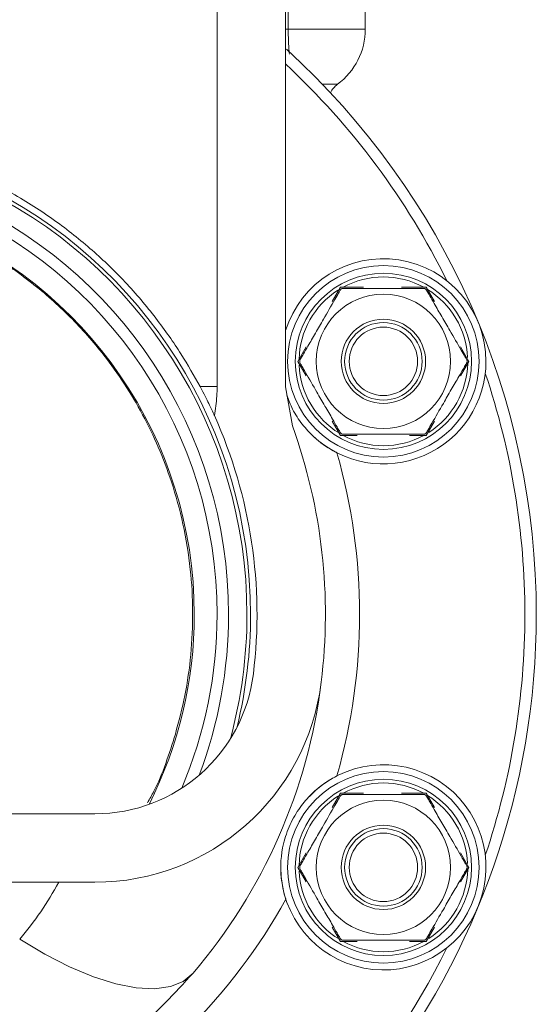
# Model space of a CAD drawing. Units: millimetres. Extents: x 499 to 7089, y 1018 to 4146.
# Drawn here: x 2989 to 3035, y 1997 to 2084 of the extents above; entities that cross this region are included whole.
import ezdxf

# ---------------------------------------------------------------- set-up
doc = ezdxf.new("R2010")
doc.units = ezdxf.units.MM
doc.header["$LTSCALE"] = 25
doc.linetypes.add('SLD-Durchgehend', pattern=[0])

msp = doc.modelspace()

# ---------------------------------------------------------------- hatches: boundary and pattern name
at = {"linetype": 'SLD-Durchgehend', "lineweight": 18}
h = msp.add_hatch(dxfattribs=at)
h.set_pattern_fill('ANSI31', scale=25, angle=2.8e-322, style=0)
edge = h.paths.add_edge_path(flags=0)
edge.add_line((2920.78, 2147.464), (2920.78, 2145.464))
edge.add_line((2920.78, 2145.464), (2922.78, 2145.464))
edge.add_line((2922.78, 2145.464), (2922.78, 2051.464))
edge.add_spline(control_points=[(2922.78, 2051.464), (2922.78, 2051.449), (2922.78, 2051.434), (2922.78, 2051.419)], knot_values=[0.000814, 0.000814, 0.000814, 0.000814, 0.000858, 0.000858, 0.000858, 0.000858], weights=[1, 1, 1, 1], degree=3, periodic=0)
edge.add_spline(control_points=[(2922.78, 2051.419), (2922.783, 2050.259), (2922.577, 2049.08), (2922.182, 2047.989)], knot_values=[0, 0, 0, 0, 0.003482, 0.003482, 0.003482, 0.003482], weights=[1, 1, 1, 1], degree=3, periodic=0)
edge.add_arc((2967.779, 2031.464), 48.5, 160.07876, 187.05413)
edge.add_arc((2939.495, 2027.964), 20, 187.05413, 270)
edge.add_line((2939.495, 2007.964), (2996.064, 2007.964))
edge.add_arc((2996.064, 2027.964), 20, 270, 352.94587)
edge.add_arc((2967.779, 2031.464), 48.5, 352.94587, 379.92124)
edge.add_spline(control_points=[(3013.377, 2047.989), (3012.982, 2049.08), (3012.776, 2050.259), (3012.779, 2051.419)], knot_values=[0, 0, 0, 0, 0.003482, 0.003482, 0.003482, 0.003482], weights=[1, 1, 1, 1], degree=3, periodic=0)
edge.add_spline(control_points=[(3012.779, 2051.419), (3012.779, 2051.434), (3012.779, 2051.449), (3012.779, 2051.464)], knot_values=[0.000815, 0.000815, 0.000815, 0.000815, 0.00086, 0.00086, 0.00086, 0.00086], weights=[1, 1, 1, 1], degree=3, periodic=0)
edge.add_line((3012.779, 2051.464), (3012.779, 2145.464))
edge.add_line((3012.779, 2145.464), (3014.779, 2145.464))
edge.add_line((3014.779, 2145.464), (3014.779, 2147.464))
edge.add_spline(control_points=[(3014.779, 2147.464), (3014.298, 2148.297), (3013.817, 2149.13), (3013.336, 2149.964)], knot_values=[0.108581, 0.108581, 0.108581, 0.108581, 0.111467, 0.111467, 0.111467, 0.111467], weights=[1, 1, 1, 1], degree=3, periodic=0)
edge.add_spline(control_points=[(3013.336, 2149.964), (3013.168, 2150.254), (3012.948, 2150.52), (3012.694, 2150.738), (3012.439, 2150.957), (3012.143, 2151.135), (3011.831, 2151.258), (3011.518, 2151.38), (3011.18, 2151.45), (3010.844, 2151.462), (3010.809, 2151.463), (3010.773, 2151.464), (3010.737, 2151.464)], knot_values=[0.013842, 0.013842, 0.013842, 0.013842, 0.014857, 0.014857, 0.014857, 0.015873, 0.015873, 0.015873, 0.016889, 0.016889, 0.016889, 0.016996, 0.016996, 0.016996, 0.016996], weights=[1, 1, 1, 1, 1, 1, 1, 1, 1, 1, 1, 1, 1], degree=3, periodic=0)
edge.add_line((3010.737, 2151.464), (3009.779, 2151.464))
edge.add_spline(control_points=[(3009.779, 2151.464), (3009.746, 2151.464), (3009.713, 2151.463), (3009.68, 2151.462), (3009.344, 2151.451), (3009.006, 2151.382), (3008.693, 2151.26), (3008.38, 2151.139), (3008.083, 2150.961), (3007.828, 2150.743), (3007.573, 2150.525), (3007.352, 2150.26), (3007.184, 2149.969), (3007.015, 2149.679), (3006.895, 2149.355), (3006.832, 2149.025), (3006.797, 2148.841), (3006.779, 2148.652), (3006.779, 2148.464)], knot_values=[0.014758, 0.014758, 0.014758, 0.014758, 0.014857, 0.014857, 0.014857, 0.015873, 0.015873, 0.015873, 0.016889, 0.016889, 0.016889, 0.017905, 0.017905, 0.017905, 0.018921, 0.018921, 0.018921, 0.019485, 0.019485, 0.019485, 0.019485], weights=[1, 1, 1, 1, 1, 1, 1, 1, 1, 1, 1, 1, 1, 1, 1, 1, 1, 1, 1], degree=3, periodic=0)
edge.add_line((3006.779, 2148.464), (3006.779, 2051.464))
edge.add_spline(control_points=[(3006.779, 2051.464), (3006.779, 2051.179), (3006.77, 2050.893), (3006.753, 2050.609), (3006.717, 2050.034), (3006.647, 2049.46), (3006.541, 2048.894)], knot_values=[0.008554, 0.008554, 0.008554, 0.008554, 0.009401, 0.009401, 0.009401, 0.01112, 0.01112, 0.01112, 0.01112], weights=[1, 1, 1, 1, 1, 1, 1], degree=3, periodic=0)
edge.add_arc((2967.779, 2031.464), 42.5, -7.05413, 24.21209, ccw=False)
edge.add_arc((2996.064, 2027.964), 14, 270, 352.94587, ccw=False)
edge.add_line((2996.064, 2013.964), (2939.495, 2013.964))
edge.add_arc((2939.495, 2027.964), 14, 187.05413, 270, ccw=False)
edge.add_arc((2967.779, 2031.464), 42.5, 155.78791, 187.05413, ccw=False)
edge.add_spline(control_points=[(2929.018, 2048.894), (2929.008, 2048.945), (2928.999, 2048.997), (2928.99, 2049.049), (2928.851, 2049.845), (2928.78, 2050.656), (2928.78, 2051.464)], knot_values=[0.009246, 0.009246, 0.009246, 0.009246, 0.009402, 0.009402, 0.009402, 0.011817, 0.011817, 0.011817, 0.011817], weights=[1, 1, 1, 1, 1, 1, 1], degree=3, periodic=0)
edge.add_line((2928.78, 2051.464), (2928.78, 2148.464))
edge.add_spline(control_points=[(2928.78, 2148.464), (2928.78, 2148.646), (2928.763, 2148.828), (2928.731, 2149.007), (2928.67, 2149.337), (2928.551, 2149.661), (2928.385, 2149.953), (2928.28, 2150.135), (2928.156, 2150.308), (2928.016, 2150.464), (2927.792, 2150.714), (2927.522, 2150.929), (2927.228, 2151.092), (2926.933, 2151.254), (2926.607, 2151.367), (2926.276, 2151.423), (2926.113, 2151.45), (2925.946, 2151.464), (2925.78, 2151.464)], knot_values=[0.017357, 0.017357, 0.017357, 0.017357, 0.017905, 0.017905, 0.017905, 0.018921, 0.018921, 0.018921, 0.019552, 0.019552, 0.019552, 0.020568, 0.020568, 0.020568, 0.021584, 0.021584, 0.021584, 0.022085, 0.022085, 0.022085, 0.022085], weights=[1, 1, 1, 1, 1, 1, 1, 1, 1, 1, 1, 1, 1, 1, 1, 1, 1, 1, 1], degree=3, periodic=0)
edge.add_line((2925.78, 2151.464), (2924.821, 2151.464))
edge.add_spline(control_points=[(2924.821, 2151.464), (2924.678, 2151.464), (2924.534, 2151.453), (2924.391, 2151.433), (2924.059, 2151.385), (2923.73, 2151.278), (2923.433, 2151.123), (2923.246, 2151.026), (2923.07, 2150.908), (2922.908, 2150.774), (2922.649, 2150.56), (2922.424, 2150.298), (2922.251, 2150.01), (2922.242, 2149.995), (2922.232, 2149.979), (2922.223, 2149.964)], knot_values=[0.017472, 0.017472, 0.017472, 0.017472, 0.017905, 0.017905, 0.017905, 0.018921, 0.018921, 0.018921, 0.019552, 0.019552, 0.019552, 0.020568, 0.020568, 0.020568, 0.020622, 0.020622, 0.020622, 0.020622], weights=[1, 1, 1, 1, 1, 1, 1, 1, 1, 1, 1, 1, 1, 1, 1, 1], degree=3, periodic=0)
edge.add_spline(control_points=[(2922.223, 2149.964), (2921.742, 2149.13), (2921.261, 2148.297), (2920.78, 2147.464)], knot_values=[0.2929, 0.2929, 0.2929, 0.2929, 0.295781, 0.295781, 0.295781, 0.295781], weights=[1, 1, 1, 1], degree=3, periodic=0)
h = msp.add_hatch(dxfattribs=at)
h.set_pattern_fill('ANSI31', scale=25, angle=2.8e-322, style=0)
edge = h.paths.add_edge_path(flags=0)
edge.add_line((2920.78, 2147.464), (2920.78, 2145.464))
edge.add_line((2920.78, 2145.464), (2922.78, 2145.464))
edge.add_line((2922.78, 2145.464), (2922.78, 2051.464))
edge.add_spline(control_points=[(2922.78, 2051.464), (2922.78, 2051.449), (2922.78, 2051.434), (2922.78, 2051.419)], knot_values=[0.000814, 0.000814, 0.000814, 0.000814, 0.000858, 0.000858, 0.000858, 0.000858], weights=[1, 1, 1, 1], degree=3, periodic=0)
edge.add_spline(control_points=[(2922.78, 2051.419), (2922.783, 2050.259), (2922.577, 2049.08), (2922.182, 2047.989)], knot_values=[0, 0, 0, 0, 0.003482, 0.003482, 0.003482, 0.003482], weights=[1, 1, 1, 1], degree=3, periodic=0)
edge.add_arc((2967.779, 2031.464), 48.5, 160.07876, 187.05413)
edge.add_arc((2939.495, 2027.964), 20, 187.05413, 270)
edge.add_line((2939.495, 2007.964), (2996.064, 2007.964))
edge.add_arc((2996.064, 2027.964), 20, 270, 352.94587)
edge.add_arc((2967.779, 2031.464), 48.5, 352.94587, 379.92124)
edge.add_spline(control_points=[(3013.377, 2047.989), (3012.982, 2049.08), (3012.776, 2050.259), (3012.779, 2051.419)], knot_values=[0, 0, 0, 0, 0.003482, 0.003482, 0.003482, 0.003482], weights=[1, 1, 1, 1], degree=3, periodic=0)
edge.add_spline(control_points=[(3012.779, 2051.419), (3012.779, 2051.434), (3012.779, 2051.449), (3012.779, 2051.464)], knot_values=[0.000815, 0.000815, 0.000815, 0.000815, 0.00086, 0.00086, 0.00086, 0.00086], weights=[1, 1, 1, 1], degree=3, periodic=0)
edge.add_line((3012.779, 2051.464), (3012.779, 2145.464))
edge.add_line((3012.779, 2145.464), (3014.779, 2145.464))
edge.add_line((3014.779, 2145.464), (3014.779, 2147.464))
edge.add_spline(control_points=[(3014.779, 2147.464), (3014.298, 2148.297), (3013.817, 2149.13), (3013.336, 2149.964)], knot_values=[0.108581, 0.108581, 0.108581, 0.108581, 0.111467, 0.111467, 0.111467, 0.111467], weights=[1, 1, 1, 1], degree=3, periodic=0)
edge.add_spline(control_points=[(3013.336, 2149.964), (3013.168, 2150.254), (3012.948, 2150.52), (3012.694, 2150.738), (3012.439, 2150.957), (3012.143, 2151.135), (3011.831, 2151.258), (3011.518, 2151.38), (3011.18, 2151.45), (3010.844, 2151.462), (3010.809, 2151.463), (3010.773, 2151.464), (3010.737, 2151.464)], knot_values=[0.013842, 0.013842, 0.013842, 0.013842, 0.014857, 0.014857, 0.014857, 0.015873, 0.015873, 0.015873, 0.016889, 0.016889, 0.016889, 0.016996, 0.016996, 0.016996, 0.016996], weights=[1, 1, 1, 1, 1, 1, 1, 1, 1, 1, 1, 1, 1], degree=3, periodic=0)
edge.add_line((3010.737, 2151.464), (3009.779, 2151.464))
edge.add_spline(control_points=[(3009.779, 2151.464), (3009.746, 2151.464), (3009.713, 2151.463), (3009.68, 2151.462), (3009.344, 2151.451), (3009.006, 2151.382), (3008.693, 2151.26), (3008.38, 2151.139), (3008.083, 2150.961), (3007.828, 2150.743), (3007.573, 2150.525), (3007.352, 2150.26), (3007.184, 2149.969), (3007.015, 2149.679), (3006.895, 2149.355), (3006.832, 2149.025), (3006.797, 2148.841), (3006.779, 2148.652), (3006.779, 2148.464)], knot_values=[0.014758, 0.014758, 0.014758, 0.014758, 0.014857, 0.014857, 0.014857, 0.015873, 0.015873, 0.015873, 0.016889, 0.016889, 0.016889, 0.017905, 0.017905, 0.017905, 0.018921, 0.018921, 0.018921, 0.019485, 0.019485, 0.019485, 0.019485], weights=[1, 1, 1, 1, 1, 1, 1, 1, 1, 1, 1, 1, 1, 1, 1, 1, 1, 1, 1], degree=3, periodic=0)
edge.add_line((3006.779, 2148.464), (3006.779, 2051.464))
edge.add_spline(control_points=[(3006.779, 2051.464), (3006.779, 2051.179), (3006.77, 2050.893), (3006.753, 2050.609), (3006.717, 2050.034), (3006.647, 2049.46), (3006.541, 2048.894)], knot_values=[0.008554, 0.008554, 0.008554, 0.008554, 0.009401, 0.009401, 0.009401, 0.01112, 0.01112, 0.01112, 0.01112], weights=[1, 1, 1, 1, 1, 1, 1], degree=3, periodic=0)
edge.add_arc((2967.779, 2031.464), 42.5, -7.05413, 24.21209, ccw=False)
edge.add_arc((2996.064, 2027.964), 14, 270, 352.94587, ccw=False)
edge.add_line((2996.064, 2013.964), (2939.495, 2013.964))
edge.add_arc((2939.495, 2027.964), 14, 187.05413, 270, ccw=False)
edge.add_arc((2967.779, 2031.464), 42.5, 155.78791, 187.05413, ccw=False)
edge.add_spline(control_points=[(2929.018, 2048.894), (2929.008, 2048.945), (2928.999, 2048.997), (2928.99, 2049.049), (2928.851, 2049.845), (2928.78, 2050.656), (2928.78, 2051.464)], knot_values=[0.009246, 0.009246, 0.009246, 0.009246, 0.009402, 0.009402, 0.009402, 0.011817, 0.011817, 0.011817, 0.011817], weights=[1, 1, 1, 1, 1, 1, 1], degree=3, periodic=0)
edge.add_line((2928.78, 2051.464), (2928.78, 2148.464))
edge.add_spline(control_points=[(2928.78, 2148.464), (2928.78, 2148.646), (2928.763, 2148.828), (2928.731, 2149.007), (2928.67, 2149.337), (2928.551, 2149.661), (2928.385, 2149.953), (2928.28, 2150.135), (2928.156, 2150.308), (2928.016, 2150.464), (2927.792, 2150.714), (2927.522, 2150.929), (2927.228, 2151.092), (2926.933, 2151.254), (2926.607, 2151.367), (2926.276, 2151.423), (2926.113, 2151.45), (2925.946, 2151.464), (2925.78, 2151.464)], knot_values=[0.017357, 0.017357, 0.017357, 0.017357, 0.017905, 0.017905, 0.017905, 0.018921, 0.018921, 0.018921, 0.019552, 0.019552, 0.019552, 0.020568, 0.020568, 0.020568, 0.021584, 0.021584, 0.021584, 0.022085, 0.022085, 0.022085, 0.022085], weights=[1, 1, 1, 1, 1, 1, 1, 1, 1, 1, 1, 1, 1, 1, 1, 1, 1, 1, 1], degree=3, periodic=0)
edge.add_line((2925.78, 2151.464), (2924.821, 2151.464))
edge.add_spline(control_points=[(2924.821, 2151.464), (2924.678, 2151.464), (2924.534, 2151.453), (2924.391, 2151.433), (2924.059, 2151.385), (2923.73, 2151.278), (2923.433, 2151.123), (2923.246, 2151.026), (2923.07, 2150.908), (2922.908, 2150.774), (2922.649, 2150.56), (2922.424, 2150.298), (2922.251, 2150.01), (2922.242, 2149.995), (2922.232, 2149.979), (2922.223, 2149.964)], knot_values=[0.017472, 0.017472, 0.017472, 0.017472, 0.017905, 0.017905, 0.017905, 0.018921, 0.018921, 0.018921, 0.019552, 0.019552, 0.019552, 0.020568, 0.020568, 0.020568, 0.020622, 0.020622, 0.020622, 0.020622], weights=[1, 1, 1, 1, 1, 1, 1, 1, 1, 1, 1, 1, 1, 1, 1, 1], degree=3, periodic=0)
edge.add_spline(control_points=[(2922.223, 2149.964), (2921.742, 2149.13), (2921.261, 2148.297), (2920.78, 2147.464)], knot_values=[0.2929, 0.2929, 0.2929, 0.2929, 0.295781, 0.295781, 0.295781, 0.295781], weights=[1, 1, 1, 1], degree=3, periodic=0)

# ---------------------------------------------------------------- linework, layer by layer
at = {"color": 7, "linetype": 'SLD-Durchgehend', "lineweight": 18}
for p, q in [((3006.779, 2051.464), (3006.779, 2148.464)), ((3012.779, 2051.464), (3012.779, 2145.464)), ((3013.016, 2087.464), (3013.016, 2082.796)), ((3019.779, 2082.796), (3019.779, 2084.464)), ((3016.882, 2058.896), (3017.61, 2060.163)), ((3017.61, 2060.163), (3019.08, 2060.159)), ((3025.117, 2060.159), (3022.965, 2060.159)), ((3023.667, 2060.159), (3025.119, 2060.163)), ((3025.119, 2060.163), (3025.847, 2058.896)), ((3013.855, 2053.659), (3014.589, 2054.923)), ((3028.14, 2054.923), (3028.874, 2053.659)), ((3014.589, 2052.396), (3013.855, 2053.659)), ((3028.874, 2053.659), (3028.14, 2052.396)), ((3006.779, 2051.464), (3005.279, 2051.464)), ((3012.779, 2051.464), (3012.779, 2051.419)), ((3012.779, 2051.464), (3012.779, 2051.419)), ((3013.377, 2047.989), (3012.779, 2051.419)), ((3013.377, 2047.989), (3012.779, 2051.419)), ((3017.61, 2047.156), (3016.882, 2048.423)), ((3025.847, 2048.423), (3025.119, 2047.156)), ((3019.062, 2047.159), (3017.61, 2047.156)), ((3025.119, 2047.156), (3023.648, 2047.159)), ((3016.882, 2014.504), (3017.61, 2015.772)), ((3017.61, 2015.772), (3019.08, 2015.768)), ((3019.606, 2015.768), (3017.612, 2015.768)), ((3023.667, 2015.768), (3025.119, 2015.772)), ((3025.119, 2015.772), (3025.847, 2014.504)), ((2996.064, 2013.964), (2939.495, 2013.964)), ((3013.855, 2009.268), (3014.589, 2010.532)), ((3028.14, 2010.532), (3028.874, 2009.268)), ((3014.589, 2008.004), (3013.855, 2009.268)), ((3028.874, 2009.268), (3028.14, 2008.004)), ((2996.064, 2007.964), (2939.495, 2007.964)), ((3017.61, 2002.765), (3016.882, 2004.032)), ((3025.847, 2004.032), (3025.119, 2002.765)), ((3019.062, 2002.768), (3017.61, 2002.765)), ((3025.119, 2002.765), (3023.648, 2002.768))]:
    msp.add_line(p, q, dxfattribs=at)
at = {"color": 1, "linetype": 'SLD-Durchgehend', "lineweight": 18}
for p, q in [((3013.016, 2082.796), (3012.779, 2082.796)), ((3013.016, 2082.796), (3019.779, 2082.796)), ((3016.016, 2077.963), (3017.335, 2077.963))]:
    msp.add_line(p, q, dxfattribs=at)
at = {"color": 7, "linetype": 'SLD-Durchgehend', "lineweight": 18, "flags": 128}
msp.add_lwpolyline([(2989.459, 2002.964), (2991.668, 2001.645), (2993.836, 2000.54), (2995.921, 1999.671), (2997.883, 1999.054), (2999.685, 1998.7), (3001.294, 1998.617), (3002.678, 1998.807), (3003.811, 1999.264), (3004.673, 1999.981)], dxfattribs=at)
msp.add_lwpolyline([(2989.459, 2002.964), (2991.668, 2001.645), (2993.836, 2000.54), (2995.921, 1999.671), (2997.883, 1999.054), (2999.685, 1998.7), (3001.294, 1998.617), (3002.678, 1998.807), (3003.811, 1999.264), (3004.673, 1999.981)], dxfattribs=at)
at = {"color": 7, "linetype": 'SLD-Durchgehend', "lineweight": 18}
for centre, radius in [((3021.364, 2053.659), 8.4), ((3021.364, 2053.659), 7.73), ((3021.364, 2053.659), 5.89), ((3021.364, 2053.659), 3.7), ((3021.364, 2053.659), 3.4), ((3021.364, 2053.659), 3), ((3021.364, 2009.268), 8.4), ((3021.364, 2009.268), 7.73), ((3021.364, 2009.268), 5.89), ((3021.364, 2009.268), 3.7), ((3021.364, 2009.268), 3.4), ((3021.364, 2009.268), 3)]:
    msp.add_circle(centre, radius, dxfattribs=at)
for centre, radius, start, end in [((3013.779, 2082.796), 6, 306.34454, 0), ((2967.779, 2031.464), 67, 132.30271, 0), ((2967.779, 2031.464), 67, 0, 47.72046), ((3018.521, 2076.352), 2, 126.34454, 154.21338), ((2967.779, 2031.464), 41.616, 0, 195.20732), ((2967.779, 2031.464), 40.001, 0, 200.63324), ((3021.364, 2053.659), 9, 0, 162.5448), ((3021.364, 2053.659), 7.4, 61.44736, 118.55264), ((3021.364, 2053.659), 7.4, 122.62144, 178.55264), ((3021.364, 2053.659), 7.4, 2.62144, 58.55264), ((3021.364, 2053.659), 7.4, 182.62144, 238.55264), ((3021.364, 2053.659), 9, 226.70258, 0), ((3021.364, 2053.659), 7.4, 302.62144, 358.55264), ((2967.779, 2031.464), 42.5, 352.94587, 24.21209), ((2967.779, 2031.464), 48.5, 352.94587, 19.92124), ((3021.364, 2053.659), 7.4, 241.44736, 298.55264), ((2967.779, 2031.464), 51.5, 344.02944, 15.97056), ((2967.779, 2031.464), 40.001, 339.36676, 0), ((2967.779, 2031.464), 41.616, 344.79268, 0), ((2996.064, 2027.964), 14, 270, 352.94587), ((2996.064, 2027.964), 20, 270, 352.94587), ((2967.779, 2031.464), 48.5, 319.5245, 352.94587), ((3021.364, 2009.268), 9, 180, 136.20188), ((3021.364, 2009.268), 7.4, 61.44736, 118.55264), ((3021.364, 2009.268), 7.4, 122.62144, 178.55264), ((3021.364, 2009.268), 7.4, 2.62144, 58.55264), ((3021.364, 2009.268), 7.4, 182.62144, 238.55264), ((3021.364, 2009.268), 7.4, 302.62144, 358.55264), ((2967.779, 2021.464), 28.5, 319.5245, 331.72629), ((2967.779, 2031.464), 51.5, 299.02944, 330.97056), ((3021.364, 2009.268), 7.4, 241.44736, 298.55264)]:
    msp.add_arc(centre, radius, start, end, dxfattribs=at)
at = {"color": 1, "linetype": 'SLD-Durchgehend', "lineweight": 18}
for radius, start, end in [(66, 26.31893, 47.01477), (41.933, 0, 193.59657), (38.998, 0, 203.02371), (36.998, 0, 206.78203), (66, 0, 18.68107), (36.998, 333.21797, 0), (38.998, 336.97629, 0), (41.933, 346.40342, 0), (66, 341.31893, 0), (66, 206.31893, 333.68107)]:
    msp.add_arc((2967.779, 2031.464), radius, start, end, dxfattribs=at)
msp.add_open_spline([(3013.016, 2082.796), (3013.021, 2082.458), (3013.031, 2081.744), (3013.077, 2080.99), (3013.116, 2080.686), (3013.125, 2080.611)], degree=3, knots=[0, 0, 0, 0, 0.40493, 0.852895, 1, 1, 1, 1], dxfattribs=at)
at = {"color": 7, "linetype": 'SLD-Durchgehend', "lineweight": 18}
for points, knots in [([(2930.279, 2051.464), (2930.892, 2052.543), (2932.122, 2054.709), (2934.844, 2058.435), (2938.033, 2061.953), (2941.678, 2065.107), (2945.663, 2067.864), (2950.087, 2070.22), (2954.891, 2072.066), (2959.979, 2073.359), (2965.346, 2074.002), (2970.633, 2073.977), (2975.642, 2073.318), (2980.331, 2072.164), (2984.757, 2070.516), (2988.875, 2068.452), (2992.588, 2066.059), (2995.887, 2063.426), (2998.87, 2060.542), (3001.476, 2057.447), (3003.709, 2054.256), (3004.757, 2052.393), (3005.279, 2051.464)], [0, 0, 0, 0, 0.059515, 0.119377, 0.179033, 0.230457, 0.282044, 0.333349, 0.381609, 0.429828, 0.478355, 0.52687, 0.570672, 0.614498, 0.660121, 0.705776, 0.752125, 0.798646, 0.845058, 0.8967, 0.948469, 1, 1, 1, 1]), ([(2930.279, 2051.464), (2930.892, 2052.543), (2932.122, 2054.709), (2934.844, 2058.435), (2938.033, 2061.953), (2941.678, 2065.107), (2945.663, 2067.864), (2950.087, 2070.22), (2954.891, 2072.066), (2959.979, 2073.359), (2965.346, 2074.002), (2970.633, 2073.977), (2975.642, 2073.318), (2980.331, 2072.164), (2984.757, 2070.516), (2988.875, 2068.452), (2992.588, 2066.059), (2995.887, 2063.426), (2998.87, 2060.542), (3001.476, 2057.447), (3003.709, 2054.256), (3004.757, 2052.393), (3005.279, 2051.464)], [0, 0, 0, 0, 0.059515, 0.119377, 0.179033, 0.230457, 0.282044, 0.333349, 0.381609, 0.429828, 0.478355, 0.52687, 0.570672, 0.614498, 0.660121, 0.705776, 0.752125, 0.798646, 0.845058, 0.8967, 0.948469, 1, 1, 1, 1]), ([(3003.117, 2020.964), (3003.415, 2022.081), (3004.009, 2024.313), (3004.528, 2027.931), (3004.695, 2031.684), (3004.478, 2035.576), (3003.842, 2039.423), (3002.568, 2044.043), (3000.383, 2049.086), (2997.304, 2053.797), (2993.953, 2057.604), (2990.567, 2060.618), (2986.665, 2063.31), (2982.225, 2065.57), (2977.263, 2067.291), (2971.951, 2068.285), (2966.689, 2068.504), (2961.697, 2067.989), (2957.079, 2066.914), (2952.734, 2065.283), (2948.094, 2062.859), (2943.453, 2059.455), (2939.088, 2054.933), (2935.565, 2049.793), (2933.312, 2044.882), (2931.985, 2040.514), (2931.299, 2037.105), (2930.948, 2033.723), (2930.887, 2030.464), (2931.123, 2027.23), (2931.707, 2023.499), (2932.853, 2019.463), (2934, 2016.391), (2934.843, 2014.929), (2934.939, 2014.761)], [0, 0, 0, 0, 0.024014, 0.047984, 0.072265, 0.096553, 0.123563, 0.150634, 0.197391, 0.244212, 0.27735, 0.310579, 0.343667, 0.378704, 0.413707, 0.448983, 0.484242, 0.515237, 0.546247, 0.577561, 0.608897, 0.654988, 0.701135, 0.748249, 0.795313, 0.820318, 0.845283, 0.866279, 0.887255, 0.908241, 0.929252, 0.962434, 0.995696, 1, 1, 1, 1]), ([(3019.606, 2060.159), (3019.255, 2060.159), (3018.578, 2060.159), (3017.926, 2060.159), (3017.612, 2060.159)], [0, 0, 0, 0, 0.518065, 1, 1, 1, 1]), ([(3017.583, 2059.909), (3017.535, 2059.826), (3017.405, 2059.602), (3016.906, 2058.736), (3016.21, 2057.532), (3015.415, 2056.155), (3014.819, 2055.123), (3014.393, 2054.384), (3014.167, 2053.993), (3014.087, 2053.855), (3014.061, 2053.809)], [0, 0, 0, 0, 0.056154, 0.151998, 0.423985, 0.61065, 0.79091, 0.901466, 0.967198, 1, 1, 1, 1]), ([(3017.843, 2060.059), (3017.82, 2060.058), (3017.789, 2060.057), (3017.742, 2060.043), (3017.712, 2060.03), (3017.685, 2060.015), (3017.659, 2059.997), (3017.616, 2059.961), (3017.597, 2059.931), (3017.583, 2059.909)], [0, 0, 0, 0, 0.271758, 0.363686, 0.456494, 0.520486, 0.58438, 0.688659, 1, 1, 1, 1]), ([(3024.886, 2060.059), (3024.843, 2060.059), (3024.683, 2060.059), (3024.163, 2060.059), (3023.013, 2060.059), (3021.311, 2060.059), (3019.605, 2060.059), (3018.463, 2060.059), (3018.012, 2060.059), (3017.888, 2060.059), (3017.843, 2060.059)], [0, 0, 0, 0, 0.027142, 0.100595, 0.240544, 0.500072, 0.781029, 0.922439, 0.971277, 1, 1, 1, 1]), ([(3025.146, 2059.909), (3025.134, 2059.929), (3025.117, 2059.954), (3025.081, 2059.988), (3025.056, 2060.008), (3025.029, 2060.024), (3025.001, 2060.038), (3024.948, 2060.056), (3024.913, 2060.058), (3024.886, 2060.059)], [0, 0, 0, 0, 0.271758, 0.363686, 0.456494, 0.520486, 0.58438, 0.688659, 1, 1, 1, 1]), ([(3028.668, 2053.809), (3028.62, 2053.892), (3028.49, 2054.117), (3027.991, 2054.983), (3027.295, 2056.187), (3026.5, 2057.564), (3025.904, 2058.596), (3025.478, 2059.335), (3025.252, 2059.726), (3025.173, 2059.864), (3025.146, 2059.909)], [0, 0, 0, 0, 0.056154, 0.151998, 0.423985, 0.61065, 0.79091, 0.901466, 0.967198, 1, 1, 1, 1]), ([(3014.061, 2053.809), (3014.051, 2053.789), (3014.037, 2053.762), (3014.025, 2053.714), (3014.021, 2053.682), (3014.021, 2053.651), (3014.023, 2053.619), (3014.033, 2053.564), (3014.049, 2053.533), (3014.061, 2053.509)], [0, 0, 0, 0, 0.271758, 0.363686, 0.456494, 0.520486, 0.58438, 0.688659, 1, 1, 1, 1]), ([(3014.061, 2053.509), (3014.109, 2053.426), (3014.239, 2053.202), (3014.738, 2052.336), (3015.434, 2051.132), (3016.229, 2049.755), (3016.825, 2048.723), (3017.251, 2047.984), (3017.477, 2047.593), (3017.556, 2047.455), (3017.583, 2047.409)], [0, 0, 0, 0, 0.056154, 0.151998, 0.423985, 0.61065, 0.79091, 0.901466, 0.967198, 1, 1, 1, 1]), ([(3025.146, 2047.409), (3025.194, 2047.492), (3025.324, 2047.717), (3025.823, 2048.583), (3026.519, 2049.787), (3027.314, 2051.164), (3027.91, 2052.196), (3028.336, 2052.935), (3028.562, 2053.326), (3028.642, 2053.464), (3028.668, 2053.509)], [0, 0, 0, 0, 0.056154, 0.151998, 0.423985, 0.61065, 0.79091, 0.901466, 0.967198, 1, 1, 1, 1]), ([(3028.668, 2053.509), (3028.678, 2053.53), (3028.692, 2053.557), (3028.704, 2053.605), (3028.708, 2053.637), (3028.708, 2053.668), (3028.706, 2053.7), (3028.696, 2053.755), (3028.68, 2053.786), (3028.668, 2053.809)], [0, 0, 0, 0, 0.271758, 0.363686, 0.456494, 0.520486, 0.58438, 0.688659, 1, 1, 1, 1]), ([(3006.541, 2048.894), (3006.528, 2048.923), (3006.495, 2048.997), (3006.214, 2049.612), (3005.755, 2050.562), (3005.368, 2051.296), (3005.279, 2051.464)], [0, 0, 0, 0, 0.212184, 0.548896, 0.89688, 1, 1, 1, 1]), ([(3006.541, 2048.894), (3006.528, 2048.923), (3006.495, 2048.997), (3006.214, 2049.612), (3005.755, 2050.562), (3005.368, 2051.296), (3005.279, 2051.464)], [0, 0, 0, 0, 0.212184, 0.548896, 0.89688, 1, 1, 1, 1]), ([(3006.779, 2051.464), (3006.774, 2051.178), (3006.761, 2050.317), (3006.629, 2049.464), (3006.541, 2048.894)], [0, 0, 0, 0, 0.33114, 1, 1, 1, 1]), ([(3006.779, 2051.464), (3006.774, 2051.178), (3006.761, 2050.317), (3006.629, 2049.464), (3006.541, 2048.894)], [0, 0, 0, 0, 0.3311403, 1, 1, 1, 1]), ([(3017.292, 2045.634), (3017.181, 2045.692), (3016.451, 2046.074), (3015.355, 2046.88), (3014.222, 2048.121), (3013.39, 2049.353), (3013.055, 2050.282), (3012.904, 2050.702)], [0, 0, 0, 0, 0.053303, 0.351402, 0.581766, 0.81125, 1, 1, 1, 1]), ([(3017.292, 2045.634), (3017.181, 2045.692), (3016.451, 2046.074), (3015.355, 2046.88), (3014.222, 2048.121), (3013.39, 2049.353), (3013.055, 2050.282), (3012.904, 2050.702)], [0, 0, 0, 0, 0.0533033, 0.3514018, 0.5817664, 0.8112502, 1, 1, 1, 1]), ([(3017.583, 2047.409), (3017.595, 2047.39), (3017.612, 2047.364), (3017.648, 2047.331), (3017.673, 2047.311), (3017.7, 2047.295), (3017.728, 2047.281), (3017.781, 2047.263), (3017.816, 2047.261), (3017.843, 2047.259)], [0, 0, 0, 0, 0.271758, 0.363686, 0.456494, 0.520486, 0.58438, 0.688659, 1, 1, 1, 1]), ([(3017.843, 2047.259), (3017.886, 2047.259), (3018.046, 2047.259), (3018.566, 2047.259), (3019.716, 2047.259), (3021.418, 2047.259), (3023.124, 2047.259), (3024.266, 2047.259), (3024.717, 2047.259), (3024.841, 2047.259), (3024.886, 2047.259)], [0, 0, 0, 0, 0.027142, 0.100595, 0.240544, 0.500072, 0.781029, 0.922439, 0.971277, 1, 1, 1, 1]), ([(3024.886, 2047.259), (3024.909, 2047.261), (3024.94, 2047.262), (3024.987, 2047.276), (3025.017, 2047.289), (3025.044, 2047.304), (3025.07, 2047.322), (3025.113, 2047.358), (3025.132, 2047.387), (3025.146, 2047.409)], [0, 0, 0, 0, 0.271758, 0.363686, 0.456494, 0.520486, 0.58438, 0.688659, 1, 1, 1, 1]), ([(3000.671, 2014.929), (3000.86, 2015.263), (3001.904, 2017.099), (3002.571, 2019.224), (3003.117, 2020.964)], [0, 0, 0, 0, 0.181724, 1, 1, 1, 1]), ([(3012.81, 2006.473), (3012.805, 2006.486), (3012.605, 2007.103), (3012.267, 2008.767), (3012.404, 2010.91), (3013.13, 2013.047), (3013.996, 2014.522), (3015.036, 2015.726), (3016.137, 2016.65), (3016.951, 2017.104), (3017.292, 2017.294)], [0, 0, 0, 0, 0.00318, 0.149308, 0.388358, 0.524669, 0.660919, 0.785903, 0.910538, 1, 1, 1, 1]), ([(3012.81, 2006.473), (3012.805, 2006.486), (3012.605, 2007.103), (3012.267, 2008.767), (3012.404, 2010.91), (3013.13, 2013.047), (3013.996, 2014.522), (3015.036, 2015.726), (3016.137, 2016.65), (3016.951, 2017.104), (3017.292, 2017.294)], [0, 0, 0, 0, 0.00318, 0.149308, 0.388358, 0.524669, 0.660919, 0.785903, 0.910538, 1, 1, 1, 1]), ([(3017.583, 2015.518), (3017.535, 2015.435), (3017.405, 2015.21), (3016.906, 2014.345), (3016.21, 2013.141), (3015.415, 2011.764), (3014.819, 2010.731), (3014.393, 2009.993), (3014.167, 2009.601), (3014.087, 2009.464), (3014.061, 2009.418)], [0, 0, 0, 0, 0.0561543, 0.1519983, 0.4239853, 0.6106498, 0.7909097, 0.9014657, 0.9671978, 1, 1, 1, 1]), ([(3017.843, 2015.668), (3017.82, 2015.667), (3017.789, 2015.665), (3017.742, 2015.651), (3017.712, 2015.639), (3017.685, 2015.624), (3017.659, 2015.606), (3017.616, 2015.57), (3017.597, 2015.54), (3017.583, 2015.518)], [0, 0, 0, 0, 0.271758, 0.3636858, 0.456494, 0.5204857, 0.58438, 0.688659, 1, 1, 1, 1]), ([(3024.886, 2015.668), (3024.843, 2015.668), (3024.683, 2015.668), (3024.163, 2015.668), (3023.013, 2015.668), (3021.311, 2015.668), (3019.605, 2015.668), (3018.463, 2015.668), (3018.012, 2015.668), (3017.888, 2015.668), (3017.843, 2015.668)], [0, 0, 0, 0, 0.027142, 0.100595, 0.240544, 0.500072, 0.781029, 0.922439, 0.971277, 1, 1, 1, 1]), ([(3025.117, 2015.768), (3024.803, 2015.768), (3024.1, 2015.768), (3023.369, 2015.768), (3022.965, 2015.768)], [0, 0, 0, 0, 0.446882, 1, 1, 1, 1]), ([(3025.146, 2015.518), (3025.134, 2015.537), (3025.117, 2015.563), (3025.081, 2015.597), (3025.056, 2015.616), (3025.029, 2015.633), (3025.001, 2015.646), (3024.948, 2015.665), (3024.913, 2015.667), (3024.886, 2015.668)], [0, 0, 0, 0, 0.271758, 0.363686, 0.456494, 0.520486, 0.58438, 0.688659, 1, 1, 1, 1]), ([(3028.668, 2009.418), (3028.62, 2009.501), (3028.49, 2009.726), (3027.991, 2010.591), (3027.295, 2011.796), (3026.5, 2013.173), (3025.904, 2014.205), (3025.478, 2014.944), (3025.252, 2015.335), (3025.173, 2015.472), (3025.146, 2015.518)], [0, 0, 0, 0, 0.056154, 0.151998, 0.423985, 0.61065, 0.79091, 0.901466, 0.967198, 1, 1, 1, 1]), ([(3014.061, 2009.418), (3014.051, 2009.398), (3014.037, 2009.37), (3014.025, 2009.322), (3014.021, 2009.291), (3014.021, 2009.26), (3014.023, 2009.228), (3014.033, 2009.173), (3014.049, 2009.142), (3014.061, 2009.118)], [0, 0, 0, 0, 0.271758, 0.363686, 0.456494, 0.520486, 0.58438, 0.688659, 1, 1, 1, 1]), ([(3028.668, 2009.118), (3028.678, 2009.139), (3028.692, 2009.166), (3028.704, 2009.214), (3028.708, 2009.246), (3028.708, 2009.277), (3028.706, 2009.308), (3028.696, 2009.364), (3028.68, 2009.395), (3028.668, 2009.418)], [0, 0, 0, 0, 0.271758, 0.3636858, 0.456494, 0.5204857, 0.58438, 0.688659, 1, 1, 1, 1]), ([(3014.061, 2009.118), (3014.109, 2009.035), (3014.239, 2008.81), (3014.738, 2007.945), (3015.434, 2006.741), (3016.229, 2005.364), (3016.825, 2004.331), (3017.251, 2003.593), (3017.477, 2003.201), (3017.556, 2003.064), (3017.583, 2003.018)], [0, 0, 0, 0, 0.056154, 0.151998, 0.423985, 0.61065, 0.79091, 0.901466, 0.967198, 1, 1, 1, 1]), ([(3025.146, 2003.018), (3025.194, 2003.101), (3025.324, 2003.326), (3025.823, 2004.191), (3026.519, 2005.396), (3027.314, 2006.773), (3027.91, 2007.805), (3028.336, 2008.544), (3028.562, 2008.935), (3028.642, 2009.072), (3028.668, 2009.118)], [0, 0, 0, 0, 0.056154, 0.151998, 0.423985, 0.61065, 0.79091, 0.901466, 0.967198, 1, 1, 1, 1]), ([(3017.583, 2003.018), (3017.595, 2002.999), (3017.612, 2002.973), (3017.648, 2002.939), (3017.673, 2002.92), (3017.7, 2002.904), (3017.728, 2002.89), (3017.781, 2002.871), (3017.816, 2002.87), (3017.843, 2002.868)], [0, 0, 0, 0, 0.271758, 0.363686, 0.456494, 0.520486, 0.58438, 0.688659, 1, 1, 1, 1]), ([(3017.843, 2002.868), (3017.886, 2002.868), (3018.046, 2002.868), (3018.566, 2002.868), (3019.716, 2002.868), (3021.418, 2002.868), (3023.124, 2002.868), (3024.266, 2002.868), (3024.717, 2002.868), (3024.841, 2002.868), (3024.886, 2002.868)], [0, 0, 0, 0, 0.027142, 0.100595, 0.240544, 0.500072, 0.781029, 0.922439, 0.971277, 1, 1, 1, 1]), ([(3024.886, 2002.868), (3024.909, 2002.869), (3024.94, 2002.871), (3024.987, 2002.885), (3025.017, 2002.897), (3025.044, 2002.912), (3025.07, 2002.93), (3025.113, 2002.967), (3025.132, 2002.996), (3025.146, 2003.018)], [0, 0, 0, 0, 0.271758, 0.363686, 0.456494, 0.520486, 0.58438, 0.688659, 1, 1, 1, 1]), ([(3004.673, 1999.981), (3003.052, 1998.242), (2999.811, 1994.763), (2993.97, 1990.438), (2987.451, 1986.915), (2980.432, 1984.453), (2974.653, 1983.361), (2970.849, 1983.044), (2969.177, 1982.98), (2968.418, 1982.967), (2968.071, 1982.965), (2967.909, 1982.964), (2967.829, 1982.964), (2967.793, 1982.964), (2967.779, 1982.964)], [0, 0, 0, 0, 0.162797, 0.325678, 0.50831, 0.691011, 0.863894, 0.938209, 0.97179, 0.987107, 0.994106, 0.997305, 0.999024, 1, 1, 1, 1]), ([(3004.673, 1999.981), (3003.052, 1998.242), (2999.811, 1994.763), (2993.97, 1990.438), (2987.451, 1986.915), (2980.432, 1984.453), (2974.653, 1983.361), (2970.849, 1983.044), (2969.177, 1982.98), (2968.418, 1982.967), (2968.071, 1982.965), (2967.909, 1982.964), (2967.829, 1982.964), (2967.793, 1982.964), (2967.779, 1982.964)], [0, 0, 0, 0, 0.162797, 0.325678, 0.50831, 0.691011, 0.863894, 0.938209, 0.97179, 0.987107, 0.994106, 0.997305, 0.999024, 1, 1, 1, 1])]:
    msp.add_open_spline(points, degree=3, knots=knots, dxfattribs=at)

doc.saveas('drawing.dxf')
